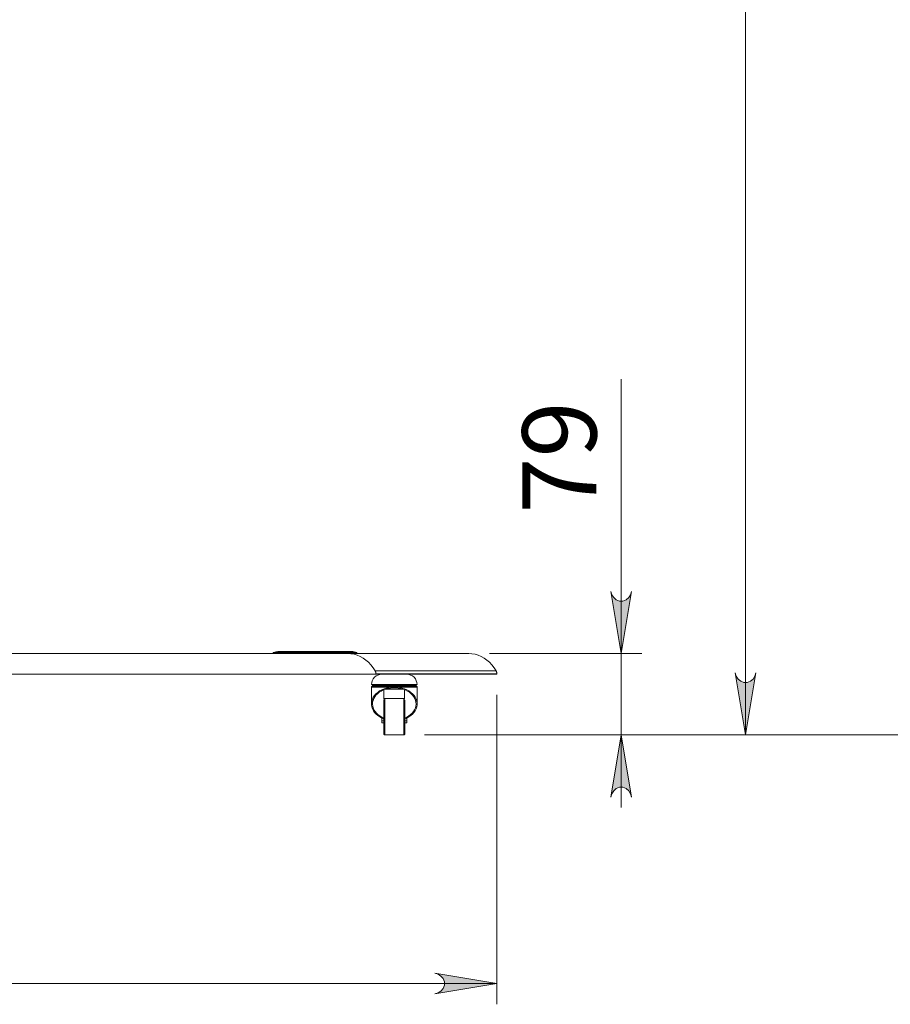
# Model space of a CAD drawing. Units: inches. Extents: x 0 to 16.5, y 0 to 11.7.
# Drawn here: x 4.5 to 6.2, y 5.3 to 7.2 of the extents above; entities that cross this region are included whole.
import ezdxf

# ---------------------------------------------------------------- set-up
doc = ezdxf.new("R2010")
doc.units = ezdxf.units.IN
doc.header["$MEASUREMENT"] = 0
doc.layers.add('Calque 1', color=7, linetype='Continuous')

msp = doc.modelspace()

# ---------------------------------------------------------------- hatches: boundary and pattern name
at = {"layer": 'Calque 1', "true_color": 0xffffff}
h = msp.add_hatch(color=7, dxfattribs=at)
h.dxf.hatch_style = 2
h.paths.add_polyline_path([(9.1406, 9.8335), (9.1342, 9.8314), (9.1286, 9.8282), (9.1244, 9.8232), (9.1222, 9.8171), (9.1222, 9.8106), (9.1244, 9.8045), (9.1286, 9.7995), (9.1342, 9.7963), (9.1406, 9.7941), (9.0225, 9.8138)])
h.paths.add_polyline_path([(8.664, 9.7941), (8.6704, 9.7963), (8.676, 9.7995), (8.6802, 9.8045), (8.6824, 9.8106), (8.6824, 9.8171), (8.6802, 9.8232), (8.676, 9.8282), (8.6704, 9.8314), (8.664, 9.8335), (8.7821, 9.8138)])
h.paths.add_polyline_path([(9.0656, 9.5895), (9.0592, 9.5874), (9.0536, 9.5842), (9.0494, 9.5792), (9.0472, 9.5731), (9.0472, 9.5666), (9.0494, 9.5605), (9.0536, 9.5555), (9.0592, 9.5523), (9.0656, 9.5502), (8.9475, 9.5698)])
h.paths.add_polyline_path([(8.664, 9.5502), (8.6704, 9.5523), (8.676, 9.5555), (8.6802, 9.5605), (8.6824, 9.5666), (8.6824, 9.5731), (8.6802, 9.5792), (8.676, 9.5842), (8.6704, 9.5874), (8.664, 9.5895), (8.7821, 9.5698)])
h.paths.add_polyline_path([(5.3276, 5.3678), (5.334, 5.3699), (5.3396, 5.3732), (5.3437, 5.3782), (5.346, 5.3843), (5.346, 5.3908), (5.3437, 5.3969), (5.3396, 5.4018), (5.334, 5.4051), (5.3276, 5.4072), (5.4457, 5.3875)])
h.paths.add_polyline_path([(3.2429, 5.4072), (3.2365, 5.4051), (3.2309, 5.4018), (3.2267, 5.3969), (3.2245, 5.3908), (3.2245, 5.3843), (3.2267, 5.3782), (3.2309, 5.3732), (3.2365, 5.3699), (3.2429, 5.3678), (3.1248, 5.3875)])
h = msp.add_hatch(color=7, dxfattribs=at)
h.dxf.hatch_style = 2
h.paths.add_polyline_path([(5.8984, 5.9781), (5.9005, 5.9717), (5.9038, 5.966), (5.9088, 5.9619), (5.9149, 5.9596), (5.9213, 5.9596), (5.9275, 5.9619), (5.9324, 5.966), (5.9357, 5.9717), (5.9378, 5.9781), (5.9181, 5.86)])
h.paths.add_polyline_path([(5.9378, 8.8788), (5.9357, 8.8852), (5.9324, 8.8908), (5.9275, 8.895), (5.9213, 8.8972), (5.9149, 8.8972), (5.9088, 8.895), (5.9038, 8.8908), (5.9005, 8.8852), (5.8984, 8.8788), (5.9181, 8.9969)])
h = msp.add_hatch(color=7, dxfattribs=at)
h.dxf.hatch_style = 2
h.paths.add_polyline_path([(7.9637, 5.857), (7.9616, 5.8634), (7.9583, 5.869), (7.9534, 5.8732), (7.9473, 5.8754), (7.9408, 5.8754), (7.9347, 5.8732), (7.9297, 5.869), (7.9264, 5.8634), (7.9243, 5.857), (7.944, 5.9751)])
h.paths.add_polyline_path([(7.9243, 6.1326), (7.9264, 6.1262), (7.9297, 6.1206), (7.9347, 6.1164), (7.9408, 6.1142), (7.9473, 6.1142), (7.9534, 6.1164), (7.9583, 6.1206), (7.9616, 6.1262), (7.9637, 6.1326), (7.944, 6.0145)])
h.paths.add_polyline_path([(2.9082, 5.9781), (2.9104, 5.9717), (2.9136, 5.966), (2.9186, 5.9619), (2.9247, 5.9596), (2.9312, 5.9596), (2.9373, 5.9619), (2.9423, 5.966), (2.9455, 5.9717), (2.9476, 5.9781), (2.9279, 5.86)])
h.paths.add_polyline_path([(2.9476, 8.4162), (2.9455, 8.4226), (2.9423, 8.4282), (2.9373, 8.4324), (2.9312, 8.4346), (2.9247, 8.4346), (2.9186, 8.4324), (2.9136, 8.4282), (2.9104, 8.4226), (2.9082, 8.4162), (2.9279, 8.5343)])
h.paths.add_polyline_path([(5.7016, 5.7418), (5.6995, 5.7482), (5.6962, 5.7539), (5.6912, 5.758), (5.6851, 5.7603), (5.6786, 5.7603), (5.6725, 5.758), (5.6676, 5.7539), (5.6643, 5.7482), (5.6622, 5.7418), (5.6819, 5.86)])
h.paths.add_polyline_path([(5.6622, 6.1326), (5.6643, 6.1262), (5.6676, 6.1206), (5.6725, 6.1164), (5.6786, 6.1142), (5.6851, 6.1142), (5.6912, 6.1164), (5.6962, 6.1206), (5.6995, 6.1262), (5.7016, 6.1326), (5.6819, 6.0145)])

# ---------------------------------------------------------------- linework, layer by layer
at = {"layer": 'Calque 1', "lineweight": 0}
for points in [[(5.9181, 8.9969), (5.9181, 5.86)], [(5.6819, 6.0145), (5.6819, 6.5354)], [(5.6622, 6.1326), (5.6643, 6.1262), (5.6676, 6.1206), (5.6725, 6.1164), (5.6786, 6.1142), (5.6851, 6.1142), (5.6912, 6.1164), (5.6962, 6.1206), (5.6995, 6.1262), (5.7016, 6.1326), (5.6819, 6.0145), (5.6622, 6.1326)], [(5.6622, 6.1326), (5.6643, 6.1262), (5.6676, 6.1206), (5.6725, 6.1164), (5.6786, 6.1142), (5.6851, 6.1142), (5.6912, 6.1164), (5.6962, 6.1206), (5.6995, 6.1262), (5.7016, 6.1326), (5.6819, 6.0145), (5.6622, 6.1326)], [(4.4907, 6.0145), (5.1626, 6.0145)], [(5.0213, 6.0164), (5.0212, 6.0164), (5.0212, 6.0163), (5.0211, 6.0163), (5.0211, 6.0162), (5.0211, 6.0162), (5.021, 6.0161), (5.021, 6.0161), (5.021, 6.016)], [(5.0212, 6.016), (5.0211, 6.016), (5.0211, 6.016), (5.0211, 6.016), (5.021, 6.016)], [(5.021, 6.016), (5.021, 6.0145)], [(5.0338, 6.0184), (5.031, 6.0183), (5.0261, 6.0177), (5.0217, 6.0165), (5.0212, 6.0164)], [(5.0213, 6.0164), (5.0213, 6.0164), (5.0212, 6.0163), (5.0212, 6.0163), (5.0212, 6.0163), (5.0212, 6.0162), (5.0212, 6.0162), (5.0212, 6.0161), (5.0212, 6.016)], [(5.0223, 6.0162), (5.0212, 6.016)], [(5.0212, 6.016), (5.0212, 6.0145)], [(5.0213, 6.0164), (5.0219, 6.0165), (5.0225, 6.0165)], [(5.0213, 6.0164), (5.0213, 6.0164)], [(5.0225, 6.0166), (5.0224, 6.0165), (5.0224, 6.0165), (5.0224, 6.0165), (5.0224, 6.0164), (5.0224, 6.0164), (5.0224, 6.0163), (5.0223, 6.0163), (5.0223, 6.0162)], [(5.1521, 6.0162), (5.0223, 6.0162)], [(5.0338, 6.0184), (5.0299, 6.0182), (5.0261, 6.0176), (5.0225, 6.0166)], [(5.0225, 6.0166), (5.1523, 6.0166)], [(5.0338, 6.0184), (5.0446, 6.0184)], [(5.0446, 6.0184), (5.0587, 6.0184)], [(5.0587, 6.0184), (5.0558, 6.0183), (5.053, 6.018), (5.0502, 6.0176)], [(5.0502, 6.0176), (5.053, 6.018), (5.0558, 6.0183), (5.0587, 6.0184)], [(5.0502, 6.0176), (5.0569, 6.0176)], [(5.0569, 6.0176), (5.0502, 6.0176)], [(5.0569, 6.0176), (5.058, 6.0176), (5.0592, 6.0178), (5.0598, 6.0179)], [(5.0598, 6.0179), (5.059, 6.0178), (5.0578, 6.0176), (5.0569, 6.0176)], [(5.0587, 6.0184), (5.0663, 6.0184)], [(5.0598, 6.0179), (5.062, 6.0182), (5.0642, 6.0184), (5.0663, 6.0184)], [(5.0663, 6.0184), (5.0642, 6.0184), (5.062, 6.0182), (5.0598, 6.0179)], [(5.0663, 6.0184), (5.1406, 6.0184)], [(5.1406, 6.0184), (5.1515, 6.0184)], [(5.1515, 6.0184), (5.1525, 6.0182), (5.1535, 6.0176), (5.1544, 6.0166)], [(5.1523, 6.0166), (5.152, 6.0176), (5.1517, 6.0182), (5.1515, 6.0184)], [(5.1515, 6.0184), (5.1593, 6.0184)], [(5.1523, 6.0166), (5.1522, 6.0165), (5.1522, 6.0165), (5.1522, 6.0165), (5.1522, 6.0164), (5.1521, 6.0164), (5.1521, 6.0163), (5.1521, 6.0163), (5.1521, 6.0162)], [(5.1533, 6.016), (5.1521, 6.0162)], [(5.1523, 6.0166), (5.1529, 6.0165), (5.1535, 6.0164)], [(5.1535, 6.0164), (5.1535, 6.0164), (5.1534, 6.0163), (5.1534, 6.0163), (5.1534, 6.0163), (5.1533, 6.0162), (5.1533, 6.0162), (5.1533, 6.0161), (5.1533, 6.016)], [(5.1533, 6.0145), (5.1533, 6.016)], [(5.1538, 6.016), (5.1538, 6.016), (5.1537, 6.016), (5.1536, 6.016), (5.1536, 6.016), (5.1535, 6.016), (5.1534, 6.016), (5.1533, 6.016), (5.1533, 6.016)], [(5.1535, 6.0164), (5.154, 6.0165), (5.1544, 6.0166)], [(5.1535, 6.0164), (5.1536, 6.0164), (5.1536, 6.0163), (5.1537, 6.0163), (5.1537, 6.0163), (5.1537, 6.0162), (5.1538, 6.0162), (5.1538, 6.0161), (5.1538, 6.016)], [(5.1546, 6.0162), (5.1538, 6.016)], [(5.1538, 6.016), (5.1538, 6.0145)], [(5.1544, 6.0166), (5.1788, 6.0166)], [(5.1546, 6.0162), (5.1546, 6.0163), (5.1546, 6.0163), (5.1546, 6.0164), (5.1546, 6.0164), (5.1545, 6.0165), (5.1545, 6.0165), (5.1545, 6.0165), (5.1544, 6.0166)], [(5.1789, 6.0162), (5.1546, 6.0162)], [(5.1593, 6.0184), (5.1671, 6.0184)], [(5.3923, 6.0145), (5.1626, 6.0145)], [(5.1626, 6.0145), (5.1686, 6.0141), (5.1746, 6.0131), (5.1805, 6.0113), (5.1862, 6.0089), (5.1918, 6.0058), (5.197, 6.0021), (5.2019, 5.9978), (5.2065, 5.9929), (5.2107, 5.9876), (5.2145, 5.9817)], [(5.1788, 6.0165), (5.175, 6.0176), (5.1711, 6.0182), (5.1671, 6.0184)], [(5.1797, 6.0164), (5.1772, 6.0171), (5.1724, 6.0181), (5.1677, 6.0184), (5.1671, 6.0184)], [(5.1789, 6.0162), (5.1789, 6.0163), (5.1789, 6.0163), (5.1789, 6.0164), (5.1789, 6.0164), (5.1789, 6.0165), (5.1788, 6.0165), (5.1788, 6.0165), (5.1788, 6.0166)], [(5.1788, 6.0165), (5.1792, 6.0165), (5.1796, 6.0164)], [(5.1798, 6.016), (5.1789, 6.0162)], [(5.1798, 6.016), (5.1798, 6.0161), (5.1798, 6.0162), (5.1798, 6.0162), (5.1797, 6.0163), (5.1797, 6.0163), (5.1797, 6.0163), (5.1796, 6.0164), (5.1796, 6.0164)], [(5.1796, 6.0164), (5.1796, 6.0164)], [(5.1798, 6.016), (5.1798, 6.0161), (5.1798, 6.0161), (5.1798, 6.0162), (5.1798, 6.0162), (5.1797, 6.0163), (5.1797, 6.0163), (5.1796, 6.0164), (5.1796, 6.0164)], [(5.1798, 6.016), (5.1798, 6.016), (5.1798, 6.016), (5.1798, 6.016), (5.1798, 6.016)], [(5.1798, 6.0145), (5.1798, 6.016)], [(5.1798, 6.0145), (5.1798, 6.016)], [(5.4442, 5.9817), (5.4404, 5.9876), (5.4362, 5.9929), (5.4316, 5.9978), (5.4267, 6.0021), (5.4214, 6.0058), (5.4159, 6.0089), (5.4102, 6.0113), (5.4043, 6.0131), (5.3983, 6.0141), (5.3923, 6.0145)], [(5.4316, 6.0145), (5.7213, 6.0145)], [(5.6819, 6.0145), (5.6819, 5.86)], [(4.4907, 5.9751), (5.216, 5.9751)], [(5.2273, 5.9751), (5.2234, 5.9747), (5.2197, 5.9736), (5.2163, 5.9718), (5.2134, 5.9693), (5.2109, 5.9664), (5.2091, 5.9629), (5.208, 5.9593), (5.2076, 5.9554)], [(5.2145, 5.9817), (5.4442, 5.9817)], [(5.216, 5.976), (5.216, 5.9768), (5.2159, 5.9775), (5.2158, 5.9783), (5.2156, 5.979), (5.2154, 5.9797), (5.2151, 5.9804), (5.2149, 5.9811), (5.2145, 5.9817)], [(5.4457, 5.976), (5.216, 5.976)], [(5.216, 5.976), (5.216, 5.9751)], [(5.216, 5.9751), (5.4457, 5.9751)], [(5.2942, 5.9554), (5.2938, 5.9593), (5.2927, 5.9629), (5.2909, 5.9664), (5.2884, 5.9693), (5.2854, 5.9718), (5.282, 5.9736), (5.2784, 5.9747), (5.2745, 5.9751)], [(5.4442, 5.9817), (5.4445, 5.9811), (5.4448, 5.9804), (5.4451, 5.9797), (5.4453, 5.979), (5.4454, 5.9783), (5.4456, 5.9775), (5.4456, 5.9768), (5.4457, 5.976)], [(5.4457, 5.976), (5.4457, 5.9751)], [(5.8984, 5.9781), (5.9005, 5.9717), (5.9038, 5.966), (5.9088, 5.9619), (5.9149, 5.9596), (5.9213, 5.9596), (5.9275, 5.9619), (5.9324, 5.966), (5.9357, 5.9717), (5.9378, 5.9781), (5.9181, 5.86), (5.8984, 5.9781)], [(5.8984, 5.9781), (5.9005, 5.9717), (5.9038, 5.966), (5.9088, 5.9619), (5.9149, 5.9596), (5.9213, 5.9596), (5.9275, 5.9619), (5.9324, 5.966), (5.9357, 5.9717), (5.9378, 5.9781), (5.9181, 5.86), (5.8984, 5.9781)], [(5.2076, 5.9554), (5.2079, 5.9554), (5.209, 5.9554), (5.2108, 5.9554), (5.2132, 5.9554), (5.2162, 5.9554), (5.2198, 5.9554), (5.2239, 5.9554), (5.2284, 5.9554), (5.2334, 5.9554), (5.2386, 5.9554), (5.244, 5.9554), (5.2495, 5.9554), (5.255, 5.9554), (5.2605, 5.9554), (5.2659, 5.9554), (5.2709, 5.9554), (5.2757, 5.9554), (5.28, 5.9554), (5.2839, 5.9554), (5.2872, 5.9554), (5.2899, 5.9554), (5.292, 5.9554), (5.2934, 5.9554), (5.2941, 5.9554), (5.2942, 5.9554)], [(5.2086, 5.9525), (5.2084, 5.9524), (5.2082, 5.9522), (5.208, 5.952), (5.2079, 5.9518), (5.2077, 5.9516), (5.2077, 5.9513), (5.2076, 5.9511), (5.2076, 5.9508)], [(5.2076, 5.9508), (5.2076, 5.9508), (5.2082, 5.9508), (5.2095, 5.9508), (5.2115, 5.9508), (5.2141, 5.9508), (5.2172, 5.9508), (5.221, 5.9508), (5.2252, 5.9508), (5.2298, 5.9508), (5.2348, 5.9508), (5.24, 5.9508), (5.2454, 5.9508), (5.2509, 5.9508)], [(5.2076, 5.9508), (5.2076, 5.9187)], [(5.2509, 5.9508), (5.2459, 5.9506), (5.2409, 5.95), (5.2361, 5.9489), (5.2314, 5.9474), (5.2271, 5.9455), (5.223, 5.9433), (5.2194, 5.9407), (5.2161, 5.9378), (5.2133, 5.9347), (5.2111, 5.9314), (5.2094, 5.9278), (5.2082, 5.9242), (5.2077, 5.9204), (5.2077, 5.9167), (5.2083, 5.913), (5.2094, 5.9094), (5.2112, 5.9058), (5.2135, 5.9025), (5.2163, 5.8994), (5.2195, 5.8965), (5.2232, 5.8939), (5.2273, 5.8917)], [(5.2096, 5.9541), (5.2095, 5.9539), (5.2095, 5.9537), (5.2094, 5.9534), (5.2093, 5.9532), (5.2092, 5.953), (5.209, 5.9528), (5.2088, 5.9527), (5.2086, 5.9525)], [(5.2086, 5.9525), (5.2089, 5.9525), (5.21, 5.9525), (5.2117, 5.9525), (5.214, 5.9525), (5.217, 5.9525), (5.2205, 5.9525), (5.2245, 5.9525), (5.229, 5.9525), (5.2338, 5.9525), (5.2389, 5.9525), (5.2441, 5.9525), (5.2495, 5.9525), (5.2549, 5.9525), (5.2603, 5.9525), (5.2655, 5.9525), (5.2705, 5.9525), (5.2751, 5.9525), (5.2793, 5.9525), (5.2831, 5.9525), (5.2863, 5.9525), (5.289, 5.9525), (5.291, 5.9525), (5.2924, 5.9525), (5.2931, 5.9525), (5.2932, 5.9525)], [(5.2308, 5.8918), (5.2271, 5.8936), (5.2233, 5.8958), (5.2199, 5.8984), (5.2169, 5.9012), (5.2143, 5.9043), (5.2123, 5.9076), (5.2108, 5.911), (5.2099, 5.9146), (5.2095, 5.9182), (5.2097, 5.9218), (5.2105, 5.9253), (5.2118, 5.9288), (5.2137, 5.9321), (5.2161, 5.9353), (5.2189, 5.9382), (5.2223, 5.9409), (5.226, 5.9432), (5.23, 5.9452), (5.2343, 5.9468), (5.2389, 5.9481), (5.2436, 5.9489), (5.2485, 5.9493), (5.2533, 5.9493), (5.2582, 5.9489), (5.2629, 5.9481), (5.2674, 5.9468), (5.2718, 5.9452), (5.2758, 5.9432), (5.2795, 5.9409), (5.2828, 5.9382), (5.2857, 5.9353), (5.2881, 5.9321), (5.2899, 5.9288), (5.2913, 5.9253), (5.2921, 5.9218), (5.2923, 5.9182), (5.2919, 5.9146), (5.291, 5.911), (5.2895, 5.9076), (5.2874, 5.9043), (5.2849, 5.9012), (5.2819, 5.8984), (5.2785, 5.8958), (5.2747, 5.8936), (5.271, 5.8918)], [(5.2096, 5.9554), (5.2096, 5.9541)], [(5.2096, 5.9542), (5.2099, 5.9542), (5.211, 5.9542), (5.2127, 5.9542), (5.2151, 5.9542), (5.2181, 5.9542), (5.2217, 5.9542), (5.2257, 5.9542), (5.2302, 5.9542), (5.2351, 5.9542), (5.2402, 5.9542), (5.2455, 5.9542), (5.2509, 5.9542), (5.2563, 5.9542), (5.2616, 5.9542), (5.2667, 5.9542), (5.2716, 5.9542), (5.2761, 5.9542), (5.2801, 5.9542), (5.2837, 5.9542), (5.2867, 5.9542), (5.2891, 5.9542), (5.2908, 5.9542), (5.2919, 5.9542), (5.2922, 5.9542)], [(5.241, 5.9469), (5.241, 5.9485)], [(5.2509, 5.9508), (5.2564, 5.9508), (5.2618, 5.9508), (5.267, 5.9508), (5.272, 5.9508), (5.2766, 5.9508), (5.2808, 5.9508), (5.2845, 5.9508), (5.2877, 5.9508), (5.2903, 5.9508), (5.2923, 5.9508), (5.2936, 5.9508), (5.2942, 5.9508), (5.2942, 5.9508)], [(5.2745, 5.8917), (5.2786, 5.8939), (5.2823, 5.8965), (5.2855, 5.8994), (5.2883, 5.9025), (5.2906, 5.9058), (5.2923, 5.9094), (5.2935, 5.913), (5.2941, 5.9167), (5.2941, 5.9204), (5.2936, 5.9242), (5.2924, 5.9278), (5.2907, 5.9314), (5.2884, 5.9347), (5.2857, 5.9378), (5.2824, 5.9407), (5.2788, 5.9433), (5.2747, 5.9455), (5.2704, 5.9474), (5.2657, 5.9489), (5.2609, 5.95), (5.2559, 5.9506), (5.2509, 5.9508)], [(5.2608, 5.9485), (5.2608, 5.9469)], [(5.2922, 5.9541), (5.2922, 5.9554)], [(5.2932, 5.9525), (5.293, 5.9527), (5.2928, 5.9528), (5.2926, 5.953), (5.2925, 5.9532), (5.2924, 5.9534), (5.2923, 5.9537), (5.2922, 5.9539), (5.2922, 5.9541)], [(5.2942, 5.9508), (5.2942, 5.9511), (5.2941, 5.9513), (5.294, 5.9516), (5.2939, 5.9518), (5.2938, 5.952), (5.2936, 5.9522), (5.2934, 5.9524), (5.2932, 5.9525)], [(5.2942, 5.9187), (5.2942, 5.9508)], [(5.2312, 5.9271), (5.2312, 5.9457)], [(5.2347, 5.9469), (5.2354, 5.9469), (5.2365, 5.9469), (5.2376, 5.9469), (5.2387, 5.9469), (5.2399, 5.9469), (5.241, 5.9469)], [(5.2608, 5.9469), (5.241, 5.9469)], [(5.2608, 5.9469), (5.2619, 5.9469), (5.263, 5.9469), (5.2642, 5.9469), (5.2653, 5.9469), (5.2664, 5.9469), (5.2671, 5.9469)], [(5.2706, 5.9457), (5.2706, 5.9271)], [(5.4457, 5.9357), (5.4457, 5.3481)], [(5.2308, 5.8619), (5.2308, 5.8619), (5.2308, 5.8625), (5.2308, 5.8637), (5.2308, 5.8655), (5.2308, 5.868), (5.2308, 5.871), (5.2308, 5.8745), (5.2308, 5.8785), (5.2308, 5.8828), (5.2308, 5.8873), (5.2308, 5.892), (5.2308, 5.8968), (5.2308, 5.9015), (5.2308, 5.906), (5.2308, 5.9103), (5.2308, 5.9143), (5.2308, 5.9178), (5.2308, 5.9208), (5.2308, 5.9233), (5.2308, 5.9251), (5.2308, 5.9259)], [(5.2328, 5.9289), (5.2324, 5.9288), (5.232, 5.9287), (5.2317, 5.9285), (5.2314, 5.9283), (5.2312, 5.9281)], [(5.269, 5.9289), (5.2328, 5.9289)], [(5.2328, 5.9288), (5.2328, 5.9285), (5.2328, 5.9275), (5.2328, 5.9257), (5.2328, 5.9234), (5.2328, 5.9204), (5.2328, 5.917), (5.2328, 5.913), (5.2328, 5.9087), (5.2328, 5.9041), (5.2328, 5.8993), (5.2328, 5.8944), (5.2328, 5.8895), (5.2328, 5.8847), (5.2328, 5.8801), (5.2328, 5.8758), (5.2328, 5.8718), (5.2328, 5.8684), (5.2328, 5.8654), (5.2328, 5.8631), (5.2328, 5.8613), (5.2328, 5.8603), (5.2328, 5.86)], [(5.2706, 5.9281), (5.2704, 5.9283), (5.2701, 5.9285), (5.2698, 5.9287), (5.2694, 5.9288), (5.269, 5.9289)], [(5.269, 5.8944), (5.269, 5.8993), (5.269, 5.9041), (5.269, 5.9087), (5.269, 5.913), (5.269, 5.917), (5.269, 5.9204), (5.269, 5.9234), (5.269, 5.9257), (5.269, 5.9275), (5.269, 5.9285), (5.269, 5.9288)], [(5.271, 5.9259), (5.271, 5.9258), (5.271, 5.9243), (5.271, 5.9221), (5.271, 5.9194), (5.271, 5.9161), (5.271, 5.9123), (5.271, 5.9082), (5.271, 5.9038), (5.271, 5.8991), (5.271, 5.8944)], [(5.2273, 5.8865), (5.2273, 5.8917)], [(5.2308, 5.8902), (5.2299, 5.8906), (5.2286, 5.8911), (5.2273, 5.8917)], [(5.269, 5.86), (5.269, 5.8603), (5.269, 5.8613), (5.269, 5.8631), (5.269, 5.8654), (5.269, 5.8684), (5.269, 5.8718), (5.269, 5.8758), (5.269, 5.8801), (5.269, 5.8847), (5.269, 5.8895), (5.269, 5.8944)], [(5.271, 5.8944), (5.271, 5.8897), (5.271, 5.885), (5.271, 5.8806), (5.271, 5.8765), (5.271, 5.8727), (5.271, 5.8694), (5.271, 5.8667), (5.271, 5.8645), (5.271, 5.863), (5.271, 5.8621), (5.271, 5.8619)], [(5.271, 5.8902), (5.2719, 5.8906), (5.2732, 5.8911), (5.2745, 5.8917)], [(5.2745, 5.8917), (5.2745, 5.8865)], [(5.2273, 5.8865), (5.2278, 5.8865), (5.2282, 5.8865), (5.2287, 5.8865), (5.2292, 5.8865), (5.2297, 5.8865), (5.2302, 5.8865), (5.2307, 5.8865), (5.2308, 5.8865)], [(5.2273, 5.8826), (5.2273, 5.883), (5.2273, 5.8839), (5.2273, 5.885), (5.2273, 5.8862), (5.2273, 5.8865)], [(5.2308, 5.8826), (5.2307, 5.8826), (5.2302, 5.8826), (5.2297, 5.8826), (5.2292, 5.8826), (5.2287, 5.8826), (5.2282, 5.8826), (5.2278, 5.8826), (5.2273, 5.8826)], [(5.271, 5.8865), (5.2711, 5.8865), (5.2716, 5.8865), (5.2721, 5.8865), (5.2726, 5.8865), (5.2731, 5.8865), (5.2735, 5.8865), (5.274, 5.8865), (5.2745, 5.8865)], [(5.2745, 5.8826), (5.274, 5.8826), (5.2735, 5.8826), (5.2731, 5.8826), (5.2726, 5.8826), (5.2721, 5.8826), (5.2716, 5.8826), (5.2711, 5.8826), (5.271, 5.8826)], [(5.2745, 5.8865), (5.2745, 5.8854), (5.2745, 5.8844), (5.2745, 5.8835), (5.2745, 5.8829), (5.2745, 5.8826)], [(5.2308, 5.8619), (5.2309, 5.8615), (5.231, 5.8612), (5.2311, 5.8608), (5.2314, 5.8605), (5.2317, 5.8603), (5.232, 5.8601), (5.2324, 5.86), (5.2328, 5.8599)], [(5.2328, 5.8599), (5.269, 5.8599)], [(5.269, 5.8599), (5.2694, 5.86), (5.2698, 5.8601), (5.2701, 5.8603), (5.2704, 5.8605), (5.2706, 5.8608), (5.2708, 5.8612), (5.2709, 5.8615), (5.271, 5.8619)], [(5.3084, 5.86), (6.9974, 5.86)], [(5.3084, 5.86), (5.7213, 5.86)], [(5.3084, 5.86), (5.9575, 5.86)], [(5.7016, 5.7418), (5.6995, 5.7482), (5.6962, 5.7539), (5.6912, 5.758), (5.6851, 5.7603), (5.6786, 5.7603), (5.6725, 5.758), (5.6676, 5.7539), (5.6643, 5.7482), (5.6622, 5.7418), (5.6819, 5.86), (5.7016, 5.7418)], [(5.7016, 5.7418), (5.6995, 5.7482), (5.6962, 5.7539), (5.6912, 5.758), (5.6851, 5.7603), (5.6786, 5.7603), (5.6725, 5.758), (5.6676, 5.7539), (5.6643, 5.7482), (5.6622, 5.7418), (5.6819, 5.86), (5.7016, 5.7418)], [(5.6819, 5.86), (5.6819, 5.7222)], [(5.3276, 5.3678), (5.334, 5.3699), (5.3396, 5.3732), (5.3437, 5.3782), (5.346, 5.3843), (5.346, 5.3908), (5.3437, 5.3969), (5.3396, 5.4018), (5.334, 5.4051), (5.3276, 5.4072), (5.4457, 5.3875), (5.3276, 5.3678)], [(5.3276, 5.3678), (5.334, 5.3699), (5.3396, 5.3732), (5.3437, 5.3782), (5.346, 5.3843), (5.346, 5.3908), (5.3437, 5.3969), (5.3396, 5.4018), (5.334, 5.4051), (5.3276, 5.4072), (5.4457, 5.3875), (5.3276, 5.3678)], [(3.1248, 5.3875), (5.4457, 5.3875)]]:
    msp.add_lwpolyline(points, dxfattribs=at)

# ---------------------------------------------------------------- texts
at = {"layer": 'Calque 1', "color": 7, "true_color": 0xffffff, "insert": (5.6348, 6.2372), "char_height": 0.140705, "attachment_point": 7, "rotation": 90}
msp.add_mtext('\\fTimesNewRoman|b0|i0|c0|p34;\\W1.00023; 79 ', dxfattribs=at)

doc.saveas('drawing.dxf')
